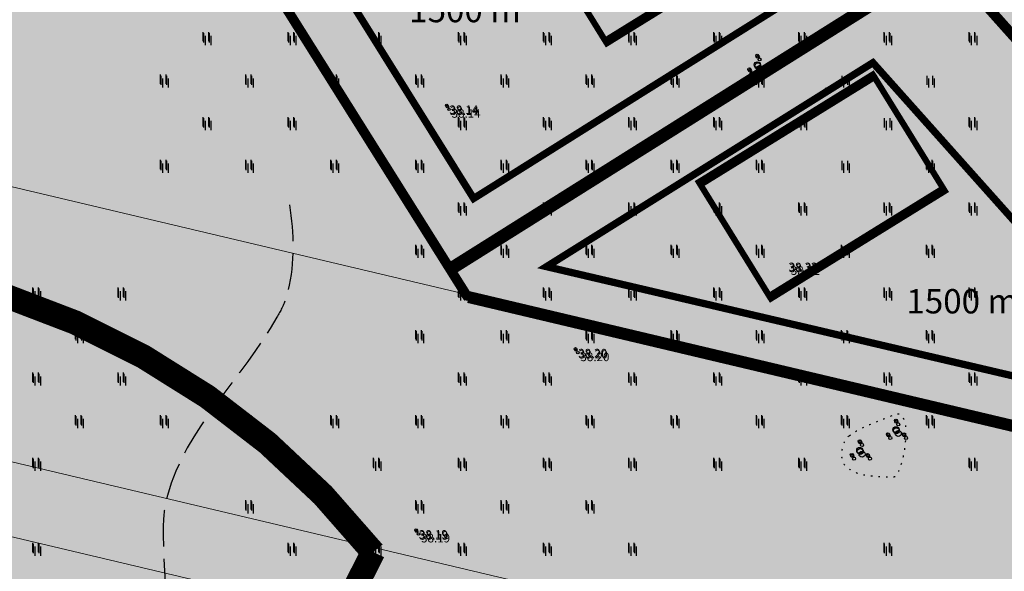
# Model space of a CAD drawing. Units: metres. Extents: x 9410 to 550840, y -1761 to 6587613.
# Drawn here: x 549506 to 549587, y 6586189 to 6586234 of the extents above; entities that cross this region are included whole.
import ezdxf
from ezdxf.enums import TextEntityAlignment as Align

# ---------------------------------------------------------------- set-up
doc = ezdxf.new("R2010")
doc.units = ezdxf.units.M
doc.header["$LTSCALE"] = 0.5
for name, pattern in [('ISOPOOL', [8, 6, -2]), ('kalmuvälja_DP$0$DASHED', [6, 4, -2]), ('KOLVIK', [1.25, 0.25, -1]), ('Long Dashed', [5000, 3000, -2000])]:
    doc.linetypes.add(name, pattern=pattern)
for name, color, linetype, lineweight, true_color in [('2D Drafting - General_Pen_No__169', 7, 'Continuous', 13, 0x68b353), ('2D Drafting - General_Pen_No__177', 7, 'Continuous', 15, 0xf1d507), ('KPOHULIIN_Pen_No__115', 7, 'Continuous', 13, 0xff66ff)]:
    doc.layers.add(name, color=color, linetype=linetype, lineweight=lineweight, true_color=true_color)
for name, color, linetype, lineweight in [('410 Hoonestus - rajatav', 7, 'Continuous', 0), ('Annotation - Text_Pen_No__1', 7, 'Continuous', 13), ('kalmuvälja_DP$0$Ehituskeeluala', 185, 'kalmuvälja_DP$0$DASHED', 20), ('KPOHULIIN_Pen_No__75', 6, 'Continuous', 20), ('OPT-mood-krunt', 1, 'Continuous', 0)]:
    doc.layers.add(name, color=color, linetype=linetype, lineweight=lineweight)
for name, color, linetype in [('DP_jalgtee', 42, 'Continuous'), ('HALJASTUS', 3, 'Continuous'), ('HORISONTAAL', 34, 'Continuous'), ('korgus', 6, 'Continuous'), ('OPT-hoonest_õig', 7, 'Continuous'), ('OPT-teed', 7, 'Continuous'), ('PUU', 3, 'Continuous')]:
    doc.layers.add(name, color=color, linetype=linetype)
doc.styles.add('GENERATED_STYLE_9', font='arialbd.ttf')
doc.styles.add('italic', font='italic.shx')

# ---------------------------------------------------------------- blocks, each defined once
blk = doc.blocks.new('PQQSAS')
at = {"color": 0, "linetype": 'Continuous'}
for centre, radius in [((0, 1.5), 0.25), ((0, 0), 0.5), ((-1.3, -0.75), 0.25), ((1.3, -0.75), 0.25)]:
    blk.add_circle(centre, radius, dxfattribs=at)
blk = doc.blocks.new('hein')
at = {"color": 0, "linetype": 'Continuous'}
for p, q in [((-0.46, 0.76), (-0.46, -0.76)), ((0.46, 0.76), (0.46, -0.76))]:
    blk.add_line(p, q, dxfattribs=at)

msp = doc.modelspace()

# ---------------------------------------------------------------- hatches: boundary and pattern name
at = {"layer": '2D Drafting - General_Pen_No__169'}
msp.add_hatch(color=256, dxfattribs=at).paths.add_polyline_path([(549542.548, 6586211.07), (549541.127, 6586213.333), (549488.372, 6586297.339), (549484.963, 6586302.766), (549483.679, 6586393.985), (549477.624, 6586407.123), (549477.466, 6586407.001), (549469.581, 6586422.501), (549428.2, 6586349.749), (549359.03, 6586254.508)])
at = {"layer": '2D Drafting - General_Pen_No__169', "linetype": 'Continuous', "lineweight": 0}
msp.add_hatch(color=256, dxfattribs=at).paths.add_polyline_path([(549627.611, 6586191.198), (549473.665, 6586227.637), (549397.58, 6586175.956), (549267.66, 6586096.566), (549265.25, 6586095.096), (548998.525, 6585884.354), (549143.534, 6585884.354), (549341.431, 6586010.655)])
at = {"layer": '2D Drafting - General_Pen_No__177', "true_color": 0xfcf4bb}
h = msp.add_hatch(color=254, dxfattribs=at)
h.dxf.hatch_style = 1
h.paths.add_polyline_path([(549533.523, 6586405.611), (549501.029, 6586476.114), (549500.596, 6586477.054), (549469.583, 6586422.495), (549483.67, 6586394.806), (549484.966, 6586302.761), (549542.55, 6586211.064), (549606.367, 6586195.959), (549614.017, 6586202.789), (549581.778, 6586238.854), (549534.818, 6586313.634)])
at = {"layer": 'DP_jalgtee'}
h = msp.add_hatch(color=256, dxfattribs=at)
h.dxf.hatch_style = 1
h.paths.add_polyline_path([(549546.241, 6586306.372, -0.145146), (549540.336, 6586328.549), (549539.194, 6586403.084, 0.082674), (549536.646, 6586412.62), (549509.82, 6586470.814, -0.05412), (549507.219, 6586478.841), (549505.183, 6586478.816, 0.056571), (549507.999, 6586469.986), (549534.813, 6586411.818, -0.083622), (549537.207, 6586402.836), (549538.335, 6586328.561, 0.14529), (549544.569, 6586305.271), (549581.843, 6586246.297, 0.052442), (549592.678, 6586232.703), (549628.894, 6586191.837), (549630.612, 6586192.913), (549594.103, 6586234.106, -0.052428), (549583.531, 6586247.369)])
h = msp.add_hatch(color=256, dxfattribs=at)
h.dxf.hatch_style = 1
h.paths.add_polyline_path([(549546.383, 6586306.151, -0.145146), (549540.479, 6586328.328), (549539.337, 6586402.863, 0.082674), (549536.788, 6586412.399), (549509.962, 6586470.593, -0.05412), (549507.361, 6586478.62), (549505.325, 6586478.595, 0.056571), (549508.142, 6586469.765), (549534.956, 6586411.597, -0.083622), (549537.35, 6586402.615), (549538.478, 6586328.34, 0.14529), (549544.712, 6586305.05), (549581.986, 6586246.076, 0.052442), (549592.82, 6586232.482), (549629.037, 6586191.616), (549630.755, 6586192.692), (549594.245, 6586233.885, -0.052428), (549583.674, 6586247.148)])
at = {"layer": 'HALJASTUS'}
for points in [[(549547.663, 6586306.933, -0.145359), (549541.979, 6586328.318), (549540.796, 6586404.308, 0.059238), (549538.162, 6586413), (549511.328, 6586471.214, -0.052109), (549508.891, 6586478.638), (549507.361, 6586478.62, 0.05412), (549509.962, 6586470.593), (549536.788, 6586412.399, -0.082674), (549539.337, 6586402.863), (549540.479, 6586328.328, 0.145146), (549546.383, 6586306.151), (549583.674, 6586247.148, 0.052428), (549594.245, 6586233.885), (549630.755, 6586192.692), (549632.044, 6586193.5), (549595.314, 6586234.937, -0.052417), (549584.94, 6586247.952)], [(549544.712, 6586305.05, -0.14529), (549538.478, 6586328.34), (549537.35, 6586402.615, 0.083622), (549534.956, 6586411.597), (549508.142, 6586469.765, -0.056571), (549505.325, 6586478.595), (549501.46, 6586478.549), (549500.594, 6586477.059), (549533.52, 6586405.617), (549534.815, 6586313.639), (549581.776, 6586238.86), (549625.813, 6586189.596), (549629.037, 6586191.616), (549592.82, 6586232.482, -0.052442), (549581.986, 6586246.076)]]:
    msp.add_hatch(color=81, dxfattribs=at).paths.add_polyline_path(points)
at = {"layer": 'OPT-hoonest_õig', "true_color": 0xf5a505}
for points in [[(549548.056, 6586241.627), (549553.843, 6586232.268), (549568.15, 6586241.114), (549562.363, 6586250.473)], [(549548.199, 6586241.406), (549553.985, 6586232.048), (549568.292, 6586240.893), (549562.506, 6586250.252)], [(549561.549, 6586220.637), (549567.335, 6586211.279), (549581.642, 6586220.125), (549575.856, 6586229.483)], [(549561.692, 6586220.416), (549567.478, 6586211.058), (549581.785, 6586219.904), (549575.999, 6586229.262)]]:
    msp.add_hatch(color=40, dxfattribs=at).paths.add_polyline_path(points)

# ---------------------------------------------------------------- linework, layer by layer
at = {"layer": '2D Drafting - General_Pen_No__177', "linetype": 'Continuous', "lineweight": 0, "ltscale": 0.001, "const_width": 2}
msp.add_lwpolyline([(549310.464, 6586272.239), (549319.799, 6586258.669, 0.026878), (549455.719, 6586207.882, -0.352771), (549534.715, 6586190.183, -0.213199), (549408.206, 6586077.468, -0.468799), (549328.712, 6586077.298)], format="xyb", dxfattribs=at)
at = {"layer": '410 Hoonestus - rajatav', "ltscale": 5, "const_width": 0.5, "flags": 128}
for points in [[(549568.107, 6586241.088), (549553.8, 6586232.242), (549548.014, 6586241.6), (549562.32, 6586250.446), (549568.107, 6586241.088)], [(549568.25, 6586240.867), (549553.943, 6586232.021), (549548.156, 6586241.379), (549562.463, 6586250.225), (549568.25, 6586240.867)], [(549581.6, 6586220.098), (549567.293, 6586211.252), (549561.506, 6586220.611), (549575.813, 6586229.457), (549581.6, 6586220.098)], [(549581.742, 6586219.877), (549567.435, 6586211.031), (549561.649, 6586220.39), (549575.956, 6586229.236), (549581.742, 6586219.877)]]:
    msp.add_lwpolyline(points, dxfattribs=at)
at = {"layer": 'HALJASTUS', "linetype": 'KOLVIK', "start_tangent": (0.814191, 0.580597), "end_tangent": (0.822979, 0.568072)}
msp.add_spline([(549573.861, 6586199.732), (549577.424, 6586201.399), (549578.027, 6586201.499), (549578.296, 6586201.256), (549578.547, 6586200.049), (549577.962, 6586196.866), (549577.702, 6586196.449), (549577.052, 6586196.37), (549573.96, 6586196.968), (549573.443, 6586197.433), (549573.293, 6586198.674), (549573.861, 6586199.732)], degree=3, dxfattribs=at)
at = {"layer": 'HORISONTAAL', "linetype": 'ISOPOOL', "start_tangent": (-0.205815, 0.978591), "end_tangent": (0.021473, 0.999769)}
msp.add_spline([(549587.96, 6586147.425), (549585.239, 6586170.841), (549591.116, 6586195.753), (549598.205, 6586223.497), (549591.906, 6586247.431), (549591.36, 6586267.434), (549591.88, 6586274.708), (549589.318, 6586280.204), (549577.807, 6586294.631), (549569.599, 6586315.685), (549559.935, 6586332.444), (549559.174, 6586335.482), (549559.621, 6586338.978), (549565.583, 6586357.814), (549564.793, 6586362.401), (549558.428, 6586379.538), (549549.827, 6586401.304), (549547.315, 6586407.179), (549539.946, 6586420.403), (549538.43, 6586422.243), (549533.075, 6586424.609), (549521.974, 6586427.382), (549518.702, 6586427.52), (549514.784, 6586425.878), (549508.396, 6586422.623), (549507.376, 6586422.749), (549506.381, 6586425.067), (549504.557, 6586438.367), (549504.66, 6586440.52), (549505.953, 6586442.636), (549510.208, 6586448.59), (549510.81, 6586449.232), (549511.655, 6586449.528), (549513.878, 6586450.167), (549510.432, 6586451.28), (549508.955, 6586452.165), (549508.257, 6586453.188), (549508.457, 6586455.586), (549509.114, 6586459.617)], degree=3, dxfattribs=at)
at = {"layer": 'HORISONTAAL', "linetype": 'ISOPOOL'}
msp.add_open_spline([(549527.848, 6586218.739), (549528.192, 6586216.372), (549528.279, 6586213.765), (549527.47, 6586210.71), (549524.406, 6586204.893), (549519.083, 6586200.165), (549517.466, 6586193.509), (549517.355, 6586187.076), (549518.395, 6586180.577), (549520.44, 6586173.705), (549523.937, 6586169.886), (549533.657, 6586166.386), (549536.992, 6586161.976), (549537.759, 6586160.939), (549537.029, 6586160.693)], degree=3, knots=[336.591837, 336.591837, 336.591837, 336.591837, 343.642948, 344.329928, 346.042661, 363.258524, 364.075248, 366.524307, 382.378355, 384.4425, 386.908542, 404.003925, 404.72654, 405.997647, 405.997647, 405.997647, 405.997647], dxfattribs=at)
at = {"layer": 'kalmuvälja_DP$0$Ehituskeeluala', "lineweight": 18, "ltscale": 0.75, "const_width": 0.6}
for points in [[(549558.739, 6586257.166), (549530.376, 6586239.449), (549542.985, 6586219.263), (549542.985, 6586219.263), (549571.37, 6586237.053)], [(549575.824, 6586230.426), (549548.98, 6586213.658), (549601.848, 6586201.277), (549601.848, 6586201.277)]]:
    msp.add_lwpolyline(points, close=True, dxfattribs=at)
at = {"layer": 'korgus'}
for centre in [(549572.011, 6586228.254), (549572.154, 6586228.033)]:
    msp.add_circle(centre, 0.1, dxfattribs=at)
at = {"layer": 'korgus', "color": 6}
for centre in [(549540.771, 6586226.913), (549540.819, 6586226.825), (549540.962, 6586226.604), (549573.036, 6586214.862), (549573.084, 6586214.774), (549573.227, 6586214.553), (549551.364, 6586206.898), (549551.412, 6586206.81), (549551.555, 6586206.589), (549538.258, 6586191.993), (549538.306, 6586191.905), (549538.449, 6586191.684)]:
    msp.add_circle(centre, 0.1, dxfattribs=at)
at = {"layer": 'KPOHULIIN_Pen_No__115', "linetype": 'Continuous', "flags": 128}
for points in [[(549601.441, 6586174.791), (549241.321, 6586260.032), (548835.86, 6586356.005)], [(549594.286, 6586170.319), (549239.939, 6586254.193), (548835.86, 6586349.84)]]:
    msp.add_lwpolyline(points, dxfattribs=at)
at = {"layer": 'KPOHULIIN_Pen_No__75', "linetype": 'Long Dashed', "flags": 128}
msp.add_lwpolyline([(548835.86, 6586378.606), (549629.781, 6586190.684)], dxfattribs=at)
at = {"layer": 'OPT-mood-krunt', "ltscale": 2.5, "const_width": 0.8}
for points in [[(549500.594, 6586477.059), (549501.46, 6586478.549), (549517.455, 6586478.742), (549541.046, 6586427.555), (549549.437, 6586411.671), (549550.751, 6586318.35), (549594.829, 6586248.16), (549829.611, 6586394.784), (549838.336, 6586381.329), (549605.627, 6586236.084), (549639.484, 6586198.162), (549625.813, 6586189.596), (549581.776, 6586238.86), (549534.815, 6586313.639), (549533.661, 6586395.617), (549533.52, 6586405.617), (549500.594, 6586477.059)], [(549565.014, 6586265.545), (549524.365, 6586240.018), (549540.984, 6586213.553), (549540.984, 6586213.553), (549581.633, 6586239.081), (549565.014, 6586265.545)], [(549565.157, 6586265.324), (549524.508, 6586239.797), (549541.127, 6586213.333), (549541.127, 6586213.333), (549581.776, 6586238.86), (549565.157, 6586265.324)], [(549581.633, 6586239.081), (549540.984, 6586213.553), (549540.984, 6586213.553), (549542.405, 6586211.29)], [(549581.776, 6586238.86), (549541.127, 6586213.333), (549541.127, 6586213.333), (549542.548, 6586211.07)], [(549542.405, 6586211.29), (549606.222, 6586196.185), (549613.864, 6586203.009), (549581.633, 6586239.081)], [(549542.548, 6586211.07), (549606.364, 6586195.964), (549614.007, 6586202.788), (549581.776, 6586238.86)]]:
    msp.add_lwpolyline(points, dxfattribs=at)
at = {"layer": 'OPT-teed', "color": 7, "lineweight": 0, "ltscale": 0.001, "const_width": 0.2}
for points in [[(549546.381, 6586306.151), (549583.672, 6586247.148, 0.052428), (549594.244, 6586233.885, 0.052428)], [(549544.531, 6586305.329), (549581.841, 6586246.297, 0.052442), (549592.676, 6586232.703, 0.052442)], [(549544.674, 6586305.108), (549581.984, 6586246.076, 0.052442), (549592.818, 6586232.482, 0.052442)]]:
    msp.add_lwpolyline(points, format="xyb", dxfattribs=at)

# ---------------------------------------------------------------- block references
at = {"layer": 'HALJASTUS', "xscale": 0.5, "yscale": 0.5, "zscale": 0.5}
for p in [(549520.943, 6586232.564), (549520.991, 6586232.476), (549521.134, 6586232.255), (549527.943, 6586232.564), (549527.991, 6586232.476), (549528.134, 6586232.255), (549534.943, 6586232.564), (549534.991, 6586232.476), (549535.134, 6586232.255), (549541.943, 6586232.564), (549541.991, 6586232.476), (549542.134, 6586232.255), (549548.943, 6586232.564), (549548.991, 6586232.476), (549549.134, 6586232.255), (549555.943, 6586232.564), (549555.991, 6586232.476), (549556.134, 6586232.255), (549562.943, 6586232.564), (549562.991, 6586232.476), (549563.134, 6586232.255), (549569.943, 6586232.564), (549569.991, 6586232.476), (549570.134, 6586232.255), (549576.943, 6586232.564), (549576.991, 6586232.476), (549577.134, 6586232.255), (549583.943, 6586232.564), (549583.991, 6586232.476), (549584.134, 6586232.255), (549517.443, 6586229.064), (549517.491, 6586228.976), (549524.443, 6586229.064), (549524.491, 6586228.976), (549531.443, 6586229.064), (549531.491, 6586228.976), (549538.443, 6586229.064), (549538.491, 6586228.976), (549545.443, 6586229.064), (549545.491, 6586228.976), (549552.443, 6586229.064), (549552.491, 6586228.976), (549559.443, 6586229.064), (549559.491, 6586228.976), (549566.443, 6586229.064), (549566.491, 6586228.976), (549573.491, 6586228.976), (549580.491, 6586228.976), (549517.634, 6586228.755), (549524.634, 6586228.755), (549531.634, 6586228.755), (549538.634, 6586228.755), (549545.634, 6586228.755), (549552.634, 6586228.755), (549559.634, 6586228.755), (549566.634, 6586228.755), (549573.634, 6586228.755), (549580.634, 6586228.755), (549520.943, 6586225.564), (549520.991, 6586225.476), (549521.134, 6586225.255), (549527.943, 6586225.564), (549527.991, 6586225.476), (549528.134, 6586225.255), (549541.943, 6586225.564), (549541.991, 6586225.476), (549542.134, 6586225.255), (549548.943, 6586225.564), (549548.991, 6586225.476), (549549.134, 6586225.255), (549555.943, 6586225.564), (549555.991, 6586225.476), (549556.134, 6586225.255), (549562.943, 6586225.564), (549562.991, 6586225.476), (549563.134, 6586225.255), (549569.943, 6586225.564), (549569.991, 6586225.476), (549570.134, 6586225.255), (549576.991, 6586225.476), (549577.134, 6586225.255), (549583.943, 6586225.564), (549583.991, 6586225.476), (549584.134, 6586225.255), (549517.443, 6586222.064), (549517.491, 6586221.976), (549517.634, 6586221.755), (549524.443, 6586222.064), (549524.491, 6586221.976), (549524.634, 6586221.755), (549531.443, 6586222.064), (549531.491, 6586221.976), (549531.634, 6586221.755), (549538.443, 6586222.064), (549538.491, 6586221.976), (549538.634, 6586221.755), (549545.443, 6586222.064), (549545.491, 6586221.976), (549545.634, 6586221.755), (549552.443, 6586222.064), (549552.491, 6586221.976), (549552.634, 6586221.755), (549559.443, 6586222.064), (549559.491, 6586221.976), (549559.634, 6586221.755), (549566.443, 6586222.064), (549566.491, 6586221.976), (549566.634, 6586221.755), (549573.491, 6586221.976), (549573.634, 6586221.755), (549580.443, 6586222.064), (549580.491, 6586221.976), (549580.634, 6586221.755), (549541.943, 6586218.564), (549541.991, 6586218.476), (549548.943, 6586218.564), (549548.991, 6586218.476), (549555.943, 6586218.564), (549555.991, 6586218.476), (549562.943, 6586218.564), (549562.991, 6586218.476), (549569.943, 6586218.564), (549569.991, 6586218.476), (549576.943, 6586218.564), (549576.991, 6586218.476), (549583.943, 6586218.564), (549583.991, 6586218.476), (549542.134, 6586218.255), (549549.134, 6586218.255), (549556.134, 6586218.255), (549563.134, 6586218.255), (549570.134, 6586218.255), (549577.134, 6586218.255), (549584.134, 6586218.255), (549538.443, 6586215.064), (549545.443, 6586215.064), (549552.443, 6586215.064), (549559.443, 6586215.064), (549566.443, 6586215.064), (549573.443, 6586215.064), (549580.443, 6586215.064), (549538.491, 6586214.976), (549538.634, 6586214.755), (549545.491, 6586214.976), (549545.634, 6586214.755), (549552.491, 6586214.976), (549552.634, 6586214.755), (549559.491, 6586214.976), (549559.634, 6586214.755), (549566.491, 6586214.976), (549566.634, 6586214.755), (549573.491, 6586214.976), (549573.634, 6586214.755), (549580.491, 6586214.976), (549580.634, 6586214.755), (549506.943, 6586211.564), (549506.991, 6586211.476), (549507.134, 6586211.255), (549513.943, 6586211.564), (549513.991, 6586211.476), (549514.134, 6586211.255), (549541.943, 6586211.564), (549541.991, 6586211.476), (549542.134, 6586211.255), (549548.943, 6586211.564), (549548.991, 6586211.476), (549549.134, 6586211.255), (549555.943, 6586211.564), (549555.991, 6586211.476), (549556.134, 6586211.255), (549562.943, 6586211.564), (549562.991, 6586211.476), (549563.134, 6586211.255), (549569.943, 6586211.564), (549569.991, 6586211.476), (549570.134, 6586211.255), (549576.943, 6586211.564), (549576.991, 6586211.476), (549577.134, 6586211.255), (549583.943, 6586211.564), (549583.991, 6586211.476), (549584.134, 6586211.255), (549510.443, 6586208.064), (549510.491, 6586207.976), (549510.634, 6586207.755), (549538.443, 6586208.064), (549538.491, 6586207.976), (549538.634, 6586207.755), (549545.443, 6586208.064), (549545.491, 6586207.976), (549545.634, 6586207.755), (549552.443, 6586208.064), (549552.491, 6586207.976), (549552.634, 6586207.755), (549559.443, 6586208.064), (549559.491, 6586207.976), (549559.634, 6586207.755), (549566.443, 6586208.064), (549566.491, 6586207.976), (549566.634, 6586207.755), (549573.443, 6586208.064), (549573.491, 6586207.976), (549573.634, 6586207.755), (549580.443, 6586208.064), (549580.491, 6586207.976), (549580.634, 6586207.755), (549506.943, 6586204.564), (549513.943, 6586204.564), (549541.943, 6586204.564), (549548.943, 6586204.564), (549555.943, 6586204.564), (549562.943, 6586204.564), (549569.943, 6586204.564), (549576.943, 6586204.564), (549583.943, 6586204.564), (549506.991, 6586204.476), (549507.134, 6586204.255), (549513.991, 6586204.476), (549514.134, 6586204.255), (549541.991, 6586204.476), (549542.134, 6586204.255), (549548.991, 6586204.476), (549549.134, 6586204.255), (549555.991, 6586204.476), (549556.134, 6586204.255), (549562.991, 6586204.476), (549563.134, 6586204.255), (549569.991, 6586204.476), (549570.134, 6586204.255), (549576.991, 6586204.476), (549577.134, 6586204.255), (549583.991, 6586204.476), (549584.134, 6586204.255), (549510.443, 6586201.064), (549510.491, 6586200.976), (549510.634, 6586200.755), (549517.443, 6586201.064), (549517.491, 6586200.976), (549517.634, 6586200.755), (549524.443, 6586201.064), (549524.491, 6586200.976), (549524.634, 6586200.755), (549531.443, 6586201.064), (549531.491, 6586200.976), (549531.634, 6586200.755), (549538.443, 6586201.064), (549538.491, 6586200.976), (549538.634, 6586200.755), (549545.443, 6586201.064), (549545.491, 6586200.976), (549545.634, 6586200.755), (549552.443, 6586201.064), (549552.491, 6586200.976), (549552.634, 6586200.755), (549559.443, 6586201.064), (549559.491, 6586200.976), (549559.634, 6586200.755), (549566.443, 6586201.064), (549566.491, 6586200.976), (549566.634, 6586200.755), (549573.443, 6586201.064), (549573.491, 6586200.976), (549573.634, 6586200.755), (549580.443, 6586201.064), (549580.491, 6586200.976), (549580.634, 6586200.755), (549506.943, 6586197.564), (549506.991, 6586197.476), (549507.134, 6586197.255), (549527.943, 6586197.564), (549527.991, 6586197.476), (549528.134, 6586197.255), (549534.943, 6586197.564), (549534.991, 6586197.476), (549535.134, 6586197.255), (549541.943, 6586197.564), (549541.991, 6586197.476), (549542.134, 6586197.255), (549548.943, 6586197.564), (549548.991, 6586197.476), (549549.134, 6586197.255), (549555.943, 6586197.564), (549555.991, 6586197.476), (549556.134, 6586197.255), (549562.943, 6586197.564), (549562.991, 6586197.476), (549563.134, 6586197.255), (549569.943, 6586197.564), (549569.991, 6586197.476), (549570.134, 6586197.255), (549583.943, 6586197.564), (549583.991, 6586197.476), (549584.134, 6586197.255), (549524.443, 6586194.064), (549531.443, 6586194.064), (549538.443, 6586194.064), (549545.443, 6586194.064), (549552.443, 6586194.064), (549524.491, 6586193.976), (549524.634, 6586193.755), (549531.491, 6586193.976), (549531.634, 6586193.755), (549538.491, 6586193.976), (549538.634, 6586193.755), (549545.491, 6586193.976), (549545.634, 6586193.755), (549552.491, 6586193.976), (549552.634, 6586193.755), (549506.943, 6586190.564), (549506.991, 6586190.476), (549507.134, 6586190.255), (549527.943, 6586190.564), (549527.991, 6586190.476), (549528.134, 6586190.255), (549534.943, 6586190.564), (549534.991, 6586190.476), (549535.134, 6586190.255), (549541.943, 6586190.564), (549541.991, 6586190.476), (549542.134, 6586190.255), (549548.943, 6586190.564), (549548.991, 6586190.476), (549549.134, 6586190.255), (549555.943, 6586190.564), (549555.991, 6586190.476), (549556.134, 6586190.255), (549576.943, 6586190.564), (549576.991, 6586190.476), (549577.134, 6586190.255)]:
    msp.add_blockref('hein', p, dxfattribs=at)
at = {"layer": 'PUU', "xscale": 0.5, "yscale": 0.5, "zscale": 0.5}
for p in [(549566.311, 6586230.253), (549566.359, 6586230.165), (549566.502, 6586229.944), (549577.715, 6586200.248), (549577.763, 6586200.16), (549577.906, 6586199.939), (549574.74, 6586198.548), (549574.788, 6586198.46), (549574.931, 6586198.239)]:
    msp.add_blockref('PQQSAS', p, dxfattribs=at)

# ---------------------------------------------------------------- texts
at = {"layer": 'Annotation - Text_Pen_No__1', "linetype": 'Continuous', "char_height": 2, "attachment_point": 2, "style": 'GENERATED_STYLE_9'}
for insert in [(549542.781, 6586236.339), (549583.676, 6586212.397)]:
    msp.add_mtext('\\A1;1500 m{\\H0.66x;\\S2^  ;}', dxfattribs=dict(at, insert=insert))
at = {"layer": 'korgus', "color": 6, "style": 'italic'}
for s, p in [(' 38.14', (549540.771, 6586226.913)), (' 38.14', (549540.819, 6586226.825)), (' 38.14', (549540.962, 6586226.604)), (' 38.32', (549568.668, 6586213.989)), (' 38.32', (549568.716, 6586213.902)), (' 38.32', (549568.859, 6586213.681)), (' 38.20', (549551.364, 6586206.898)), (' 38.20', (549551.412, 6586206.81)), (' 38.20', (549551.555, 6586206.589)), (' 38.19', (549538.258, 6586191.993)), (' 38.19', (549538.306, 6586191.905)), (' 38.19', (549538.449, 6586191.684))]:
    msp.add_text(s, height=0.7, dxfattribs=at).set_placement(p, align=Align.TOP_LEFT)

doc.saveas('drawing.dxf')
